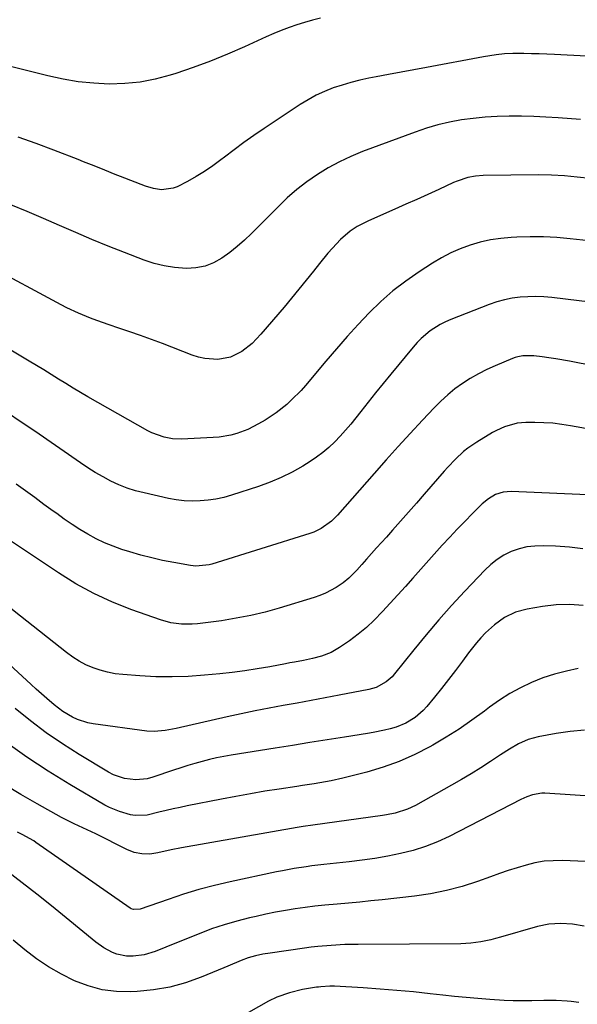
# Model space of a CAD drawing. Units: inches. Extents: x 1830896 to 1836191, y 421027 to 426304.
# Drawn here: x 1832482 to 1832675, y 424963 to 425305 of the extents above; entities that cross this region are included whole.
import ezdxf

# ---------------------------------------------------------------- set-up
doc = ezdxf.new("R2010")
doc.units = ezdxf.units.IN
doc.header["$MEASUREMENT"] = 0
doc.layers.add('7', color=7, linetype='Continuous')
doc.layers.add('8', color=7, linetype='Continuous')

msp = doc.modelspace()

# ---------------------------------------------------------------- linework, layer by layer
at = {"layer": '7', "color": 18}
for points in [[(1832586.03, 425305.2, 1792), (1832583.27, 425304.51, 1792), (1832580.54, 425303.72, 1792), (1832577.82, 425302.87, 1792), (1832575.14, 425301.93, 1792), (1832572.47, 425300.93, 1792), (1832569.84, 425299.85, 1792), (1832567.23, 425298.71, 1792), (1832559.73, 425295.3, 1792), (1832553.85, 425292.75, 1792), (1832547.91, 425290.34, 1792), (1832541.9, 425288.13, 1792), (1832535.83, 425286.06, 1792), (1832533.91, 425285.44, 1792), (1832528.72, 425284.05, 1792), (1832523.48, 425283.02, 1792), (1832518.16, 425282.51, 1792), (1832512.8, 425282.35, 1792), (1832507.41, 425282.64, 1792), (1832502.06, 425283.17, 1792), (1832496.76, 425284.06, 1792), (1832491.49, 425285.2, 1792), (1832463.98, 425292.1, 1792)], [(1832676.29, 425270.12, 1788), (1832668.44, 425270.67, 1788), (1832664.24, 425270.92, 1788), (1832660.03, 425271.11, 1788), (1832655.82, 425271.21, 1788), (1832651.61, 425271.24, 1788), (1832651.54, 425271.24, 1788), (1832647.37, 425271.14, 1788), (1832643.21, 425270.9, 1788), (1832639.07, 425270.48, 1788), (1832634.94, 425269.94, 1788), (1832630.84, 425269.17, 1788), (1832626.79, 425268.25, 1788), (1832622.81, 425267.07, 1788), (1832618.86, 425265.73, 1788), (1832600.66, 425258.94, 1788), (1832596.58, 425257.25, 1788), (1832592.6, 425255.4, 1788), (1832588.74, 425253.28, 1788), (1832584.97, 425250.99, 1788), (1832581.36, 425248.46, 1788), (1832577.87, 425245.79, 1788), (1832574.55, 425242.9, 1788), (1832571.35, 425239.86, 1788), (1832562.15, 425230.59, 1788), (1832559.72, 425228.27, 1788), (1832557.21, 425226.06, 1788), (1832554.58, 425223.98, 1788), (1832551.87, 425222.01, 1788), (1832549, 425220.43, 1788), (1832546.02, 425219.24, 1788), (1832542.87, 425218.65, 1788), (1832539.61, 425218.45, 1788), (1832535.41, 425218.78, 1788), (1832531.84, 425219.33, 1788), (1832528.34, 425220.22, 1788), (1832524.89, 425221.35, 1788), (1832518.12, 425223.94, 1788), (1832512.43, 425226.17, 1788), (1832506.77, 425228.47, 1788), (1832501.14, 425230.87, 1788), (1832495.55, 425233.34, 1788), (1832489.96, 425235.8, 1788), (1832484.34, 425238.21, 1788), (1832478.68, 425240.51, 1788)], [(1832679.6, 425249.64, 1786), (1832675.13, 425250.09, 1786), (1832670.66, 425250.52, 1786), (1832666.18, 425250.81, 1786), (1832661.69, 425250.88, 1786), (1832642.47, 425250.68, 1786), (1832639.82, 425250.48, 1786), (1832637.22, 425249.97, 1786), (1832633.44, 425248.71, 1786), (1832632.21, 425248.19, 1786), (1832627.07, 425245.83, 1786), (1832623.28, 425244.11, 1786), (1832619.48, 425242.4, 1786), (1832615.68, 425240.7, 1786), (1832611.87, 425239.02, 1786), (1832602.71, 425234.98, 1786), (1832598.8, 425232.97, 1786), (1832596.34, 425231.37, 1786), (1832593.03, 425228.5, 1786), (1832590.22, 425225.51, 1786), (1832588.66, 425223.75, 1786), (1832585.67, 425220.13, 1786), (1832583.61, 425217.49, 1786), (1832581.11, 425214.34, 1786), (1832578.58, 425211.21, 1786), (1832576.02, 425208.11, 1786), (1832573.43, 425205.03, 1786), (1832565.42, 425195.64, 1786), (1832563.9, 425193.99, 1786), (1832562.31, 425192.42, 1786), (1832558.8, 425189.64, 1786), (1832554.89, 425187.68, 1786), (1832550.48, 425186.91, 1786), (1832545.94, 425187.21, 1786), (1832543.74, 425187.72, 1786), (1832541.56, 425188.41, 1786), (1832531.2, 425192.4, 1786), (1832527.44, 425193.82, 1786), (1832523.66, 425195.2, 1786), (1832519.87, 425196.52, 1786), (1832516.06, 425197.8, 1786), (1832512.72, 425198.9, 1786), (1832508.45, 425200.38, 1786), (1832506.34, 425201.18, 1786), (1832502.15, 425202.89, 1786), (1832498.06, 425204.8, 1786), (1832496.06, 425205.84, 1786), (1832470.26, 425219.72, 1786)], [(1832685.81, 425227.3, 1784), (1832672.7, 425228.73, 1784), (1832668.08, 425229.13, 1784), (1832663.45, 425229.37, 1784), (1832658.81, 425229.4, 1784), (1832654.18, 425229.28, 1784), (1832652.18, 425229.18, 1784), (1832648.56, 425228.85, 1784), (1832644.98, 425228.33, 1784), (1832641.45, 425227.53, 1784), (1832637.96, 425226.54, 1784), (1832634.56, 425225.27, 1784), (1832631.23, 425223.84, 1784), (1832628.03, 425222.15, 1784), (1832624.9, 425220.3, 1784), (1832620.25, 425217.3, 1784), (1832615.64, 425214.09, 1784), (1832611.19, 425210.68, 1784), (1832606.99, 425206.97, 1784), (1832602.96, 425203.06, 1784), (1832599.09, 425198.97, 1784), (1832595.28, 425194.81, 1784), (1832591.56, 425190.59, 1784), (1832587.89, 425186.31, 1784), (1832580.84, 425177.92, 1784), (1832579.3, 425176.17, 1784), (1832576.05, 425172.85, 1784), (1832574.34, 425171.27, 1784), (1832570.7, 425168.37, 1784), (1832566.82, 425165.82, 1784), (1832564.61, 425164.52, 1784), (1832560.9, 425162.63, 1784), (1832557, 425161.21, 1784), (1832554.98, 425160.68, 1784), (1832550.89, 425159.99, 1784), (1832548.81, 425159.81, 1784), (1832537.81, 425159.29, 1784), (1832534.78, 425159.37, 1784), (1832531.79, 425159.9, 1784), (1832527.52, 425161.48, 1784), (1832526.17, 425162.17, 1784), (1832505.41, 425173.99, 1784), (1832502.82, 425175.48, 1784), (1832500.25, 425176.99, 1784), (1832497.7, 425178.54, 1784), (1832495.16, 425180.11, 1784), (1832492.63, 425181.69, 1784), (1832490.09, 425183.25, 1784), (1832487.54, 425184.81, 1784), (1832484.98, 425186.35, 1784), (1832457.64, 425202.7, 1784)], [(1832684.38, 425206.16, 1782), (1832666.29, 425208.35, 1782), (1832663.54, 425208.59, 1782), (1832660.79, 425208.71, 1782), (1832658.03, 425208.65, 1782), (1832655.28, 425208.48, 1782), (1832652.54, 425208.09, 1782), (1832649.85, 425207.57, 1782), (1832647.2, 425206.82, 1782), (1832644.6, 425205.93, 1782), (1832631.26, 425200.74, 1782), (1832629.39, 425199.92, 1782), (1832627.56, 425199.01, 1782), (1832624.13, 425196.8, 1782), (1832621, 425194.18, 1782), (1832619.57, 425192.72, 1782), (1832618.2, 425191.19, 1782), (1832610.44, 425181.81, 1782), (1832607.8, 425178.59, 1782), (1832605.18, 425175.35, 1782), (1832602.58, 425172.1, 1782), (1832600.01, 425168.82, 1782), (1832598.29, 425166.62, 1782), (1832596.55, 425164.47, 1782), (1832594.76, 425162.36, 1782), (1832592.91, 425160.31, 1782), (1832591.01, 425158.31, 1782), (1832589, 425156.42, 1782), (1832586.92, 425154.63, 1782), (1832584.71, 425153, 1782), (1832582.42, 425151.47, 1782), (1832579.9, 425149.92, 1782), (1832576.23, 425147.84, 1782), (1832572.46, 425145.94, 1782), (1832568.58, 425144.32, 1782), (1832564.6, 425142.88, 1782), (1832555.15, 425139.82, 1782), (1832552.48, 425139.08, 1782), (1832549.79, 425138.47, 1782), (1832547.06, 425138.08, 1782), (1832544.3, 425137.83, 1782), (1832541.53, 425137.8, 1782), (1832538.77, 425137.92, 1782), (1832536.03, 425138.25, 1782), (1832533.3, 425138.74, 1782), (1832524.88, 425140.6, 1782), (1832521.91, 425141.37, 1782), (1832518.98, 425142.3, 1782), (1832516.14, 425143.44, 1782), (1832513.34, 425144.73, 1782), (1832510.62, 425146.19, 1782), (1832507.95, 425147.71, 1782), (1832505.33, 425149.35, 1782), (1832502.76, 425151.06, 1782), (1832487.02, 425161.99, 1782), (1832482.28, 425165.2, 1782), (1832477.51, 425168.34, 1782)], [(1832692.35, 425160.44, 1778), (1832672.83, 425163.93, 1778), (1832669.75, 425164.4, 1778), (1832666.66, 425164.76, 1778), (1832663.55, 425164.95, 1778), (1832660.43, 425165.03, 1778), (1832657.24, 425165.02, 1778), (1832654.22, 425164.78, 1778), (1832649.85, 425163.54, 1778), (1832647.1, 425162.27, 1778), (1832645.77, 425161.53, 1778), (1832640.31, 425158.25, 1778), (1832637.16, 425156.12, 1778), (1832635.68, 425154.93, 1778), (1832632.87, 425152.35, 1778), (1832630.22, 425149.6, 1778), (1832628.95, 425148.17, 1778), (1832622.04, 425140.17, 1778), (1832619.32, 425137.03, 1778), (1832616.58, 425133.91, 1778), (1832613.81, 425130.8, 1778), (1832611.04, 425127.71, 1778), (1832608.9, 425125.34, 1778), (1832607.18, 425123.44, 1778), (1832605.47, 425121.53, 1778), (1832603.76, 425119.62, 1778), (1832602.06, 425117.71, 1778), (1832600.39, 425115.83, 1778), (1832598.63, 425113.9, 1778), (1832595.9, 425111.11, 1778), (1832593.9, 425109.48, 1778), (1832591.47, 425107.87, 1778), (1832587.8, 425105.85, 1778), (1832585.87, 425105.06, 1778), (1832583.89, 425104.37, 1778), (1832571.78, 425100.7, 1778), (1832566.83, 425099.33, 1778), (1832561.86, 425098.12, 1778), (1832556.83, 425097.15, 1778), (1832551.76, 425096.33, 1778), (1832545.3, 425095.45, 1778), (1832543.44, 425095.25, 1778), (1832541.58, 425095.11, 1778), (1832537.84, 425095.13, 1778), (1832534.15, 425095.58, 1778), (1832530.56, 425096.57, 1778), (1832520.58, 425100.12, 1778), (1832513.95, 425102.76, 1778), (1832507.48, 425105.72, 1778), (1832501.24, 425109.15, 1778), (1832495.16, 425112.9, 1778), (1832477.46, 425124.76, 1778)], [(1832681.36, 425139.82, 1776), (1832652.23, 425141.12, 1776), (1832649.43, 425140.91, 1776), (1832646.77, 425140.03, 1776), (1832644.31, 425138.62, 1776), (1832642.14, 425136.8, 1776), (1832638.78, 425133.47, 1776), (1832636.1, 425130.77, 1776), (1832633.46, 425128.04, 1776), (1832630.87, 425125.26, 1776), (1832628.31, 425122.46, 1776), (1832618.13, 425111.1, 1776), (1832615.5, 425108.18, 1776), (1832612.87, 425105.26, 1776), (1832610.22, 425102.36, 1776), (1832607.56, 425099.46, 1776), (1832604.72, 425096.54, 1776), (1832601.98, 425093.98, 1776), (1832599.08, 425091.6, 1776), (1832596.07, 425089.34, 1776), (1832592.7, 425086.98, 1776), (1832589.77, 425085.27, 1776), (1832586.36, 425083.99, 1776), (1832583.29, 425083.19, 1776), (1832580.18, 425082.55, 1776), (1832577.05, 425081.98, 1776), (1832575.48, 425081.69, 1776), (1832573.92, 425081.39, 1776), (1832568.44, 425080.35, 1776), (1832564.13, 425079.6, 1776), (1832559.81, 425078.92, 1776), (1832555.47, 425078.37, 1776), (1832551.11, 425077.9, 1776), (1832545.78, 425077.4, 1776), (1832540.17, 425077.02, 1776), (1832534.57, 425076.82, 1776), (1832528.97, 425076.91, 1776), (1832523.36, 425077.19, 1776), (1832517.49, 425077.64, 1776), (1832514.85, 425077.95, 1776), (1832512.23, 425078.43, 1776), (1832509.67, 425079.13, 1776), (1832507.15, 425080, 1776), (1832504.71, 425081.08, 1776), (1832502.35, 425082.3, 1776), (1832500.11, 425083.72, 1776), (1832497.94, 425085.28, 1776), (1832482.02, 425097.9, 1776), (1832477.55, 425101.48, 1776)], [(1832677.08, 425121.27, 1774), (1832672.37, 425121.82, 1774), (1832667.62, 425122.15, 1774), (1832663.26, 425122.3, 1774), (1832660.43, 425122.21, 1774), (1832657.64, 425121.88, 1774), (1832654.92, 425121.19, 1774), (1832652.24, 425120.26, 1774), (1832649.7, 425119, 1774), (1832647.3, 425117.54, 1774), (1832645.09, 425115.8, 1774), (1832643.02, 425113.86, 1774), (1832636.1, 425106.52, 1774), (1832631.55, 425101.58, 1774), (1832627.08, 425096.57, 1774), (1832622.74, 425091.46, 1774), (1832618.48, 425086.27, 1774), (1832611.78, 425077.89, 1774), (1832610.89, 425076.89, 1774), (1832608.89, 425075.12, 1774), (1832605.39, 425073.17, 1774), (1832602.82, 425072.43, 1774), (1832592.52, 425070.46, 1774), (1832587.66, 425069.54, 1774), (1832582.8, 425068.64, 1774), (1832577.94, 425067.76, 1774), (1832573.07, 425066.9, 1774), (1832568.2, 425066.01, 1774), (1832563.35, 425065.07, 1774), (1832558.51, 425064.06, 1774), (1832553.68, 425063, 1774), (1832536.04, 425058.98, 1774), (1832534.78, 425058.72, 1774), (1832532.23, 425058.26, 1774), (1832528.4, 425057.9, 1774), (1832525.84, 425058.07, 1774), (1832507.19, 425060.62, 1774), (1832505.33, 425060.97, 1774), (1832501.73, 425062.1, 1774), (1832500, 425062.88, 1774), (1832496.73, 425064.81, 1774), (1832493.71, 425067.12, 1774), (1832491.11, 425069.38, 1774), (1832487.49, 425072.6, 1774), (1832485.7, 425074.23, 1774), (1832461.3, 425096.65, 1774)], [(1832677.2, 425101.54, 1772), (1832672.49, 425101.97, 1772), (1832667.76, 425101.83, 1772), (1832663.02, 425101.3, 1772), (1832657.74, 425100.38, 1772), (1832653.68, 425099.26, 1772), (1832649.89, 425097.39, 1772), (1832646.42, 425094.94, 1772), (1832643.27, 425092.08, 1772), (1832641.63, 425090.33, 1772), (1832640.16, 425088.67, 1772), (1832637.41, 425085.18, 1772), (1832635.26, 425082.26, 1772), (1832632.9, 425079.1, 1772), (1832630.5, 425075.96, 1772), (1832628.05, 425072.87, 1772), (1832625.56, 425069.8, 1772), (1832622.93, 425066.61, 1772), (1832621.67, 425065.23, 1772), (1832618.87, 425062.8, 1772), (1832615.7, 425060.84, 1772), (1832612.28, 425059.39, 1772), (1832610.24, 425058.78, 1772), (1832608.29, 425058.32, 1772), (1832604.35, 425057.52, 1772), (1832602.37, 425057.18, 1772), (1832594.33, 425055.93, 1772), (1832588.32, 425055, 1772), (1832582.31, 425054.05, 1772), (1832576.31, 425053.1, 1772), (1832570.3, 425052.15, 1772), (1832555.11, 425049.72, 1772), (1832552.57, 425049.27, 1772), (1832550.03, 425048.76, 1772), (1832547.52, 425048.18, 1772), (1832545.01, 425047.54, 1772), (1832542.52, 425046.84, 1772), (1832540.04, 425046.11, 1772), (1832537.58, 425045.33, 1772), (1832535.12, 425044.52, 1772), (1832527.9, 425042.07, 1772), (1832525.96, 425041.55, 1772), (1832522.02, 425041.13, 1772), (1832518.04, 425041.58, 1772), (1832514.28, 425042.86, 1772), (1832512.5, 425043.78, 1772), (1832502.34, 425049.91, 1772), (1832496.55, 425053.6, 1772), (1832490.9, 425057.47, 1772), (1832485.44, 425061.61, 1772), (1832480.11, 425065.93, 1772)], [(1832677.63, 425058.36, 1768), (1832672.7, 425057.93, 1768), (1832667.78, 425057.23, 1768), (1832661.55, 425056.07, 1768), (1832658.07, 425055.12, 1768), (1832654.77, 425053.65, 1768), (1832651.61, 425051.83, 1768), (1832648.54, 425049.87, 1768), (1832645, 425047.5, 1768), (1832641.69, 425045.34, 1768), (1832638.35, 425043.24, 1768), (1832634.95, 425041.22, 1768), (1832631.52, 425039.25, 1768), (1832619, 425032.3, 1768), (1832616.28, 425030.99, 1768), (1832611.97, 425029.63, 1768), (1832609.01, 425029.01, 1768), (1832607.51, 425028.77, 1768), (1832583.44, 425025.44, 1768), (1832580.02, 425024.93, 1768), (1832578.65, 425024.71, 1768), (1832577.97, 425024.59, 1768), (1832537.9, 425017.56, 1768), (1832534.21, 425016.85, 1768), (1832529.59, 425015.81, 1768), (1832526.87, 425015.4, 1768), (1832524.12, 425015.46, 1768), (1832521.43, 425016, 1768), (1832518.87, 425017, 1768), (1832508.09, 425022.4, 1768), (1832506.62, 425023.12, 1768), (1832503.64, 425024.51, 1768), (1832500.64, 425025.86, 1768), (1832496.24, 425028.08, 1768), (1832487.73, 425032.78, 1768), (1832482.1, 425036.04, 1768), (1832476.57, 425039.44, 1768)], [(1832700.72, 425034.13, 1766), (1832663.9, 425036.49, 1766), (1832662.82, 425036.5, 1766), (1832659.63, 425035.99, 1766), (1832657.58, 425035.25, 1766), (1832656.58, 425034.82, 1766), (1832655.6, 425034.34, 1766), (1832630.7, 425021.56, 1766), (1832626.62, 425019.67, 1766), (1832622.46, 425018, 1766), (1832618.19, 425016.67, 1766), (1832613.83, 425015.57, 1766), (1832609.4, 425014.7, 1766), (1832604.96, 425013.92, 1766), (1832600.5, 425013.28, 1766), (1832596.02, 425012.73, 1766), (1832587.22, 425011.79, 1766), (1832583.1, 425011.3, 1766), (1832581.04, 425011.02, 1766), (1832576.94, 425010.39, 1766), (1832572.86, 425009.64, 1766), (1832570.82, 425009.23, 1766), (1832554.78, 425005.82, 1766), (1832549.32, 425004.54, 1766), (1832543.9, 425003.12, 1766), (1832538.54, 425001.49, 1766), (1832533.22, 424999.72, 1766), (1832523.52, 424996.27, 1766), (1832521.25, 424996.15, 1766), (1832520.4, 424996.47, 1766), (1832520.01, 424996.7, 1766), (1832487.34, 425019.48, 1766), (1832486.58, 425019.98, 1766), (1832482.59, 425022.18, 1766), (1832480.99, 425023.04, 1766)], [(1832683.25, 425012.58, 1764), (1832669.99, 425013.15, 1764), (1832666.79, 425013.13, 1764), (1832663.6, 425012.9, 1764), (1832660.46, 425012.35, 1764), (1832657.35, 425011.59, 1764), (1832654.26, 425010.65, 1764), (1832651.18, 425009.67, 1764), (1832648.12, 425008.64, 1764), (1832645.08, 425007.57, 1764), (1832640.53, 425005.92, 1764), (1832635.17, 425004.2, 1764), (1832629.75, 425002.73, 1764), (1832624.24, 425001.66, 1764), (1832618.67, 425000.84, 1764), (1832607.41, 424999.58, 1764), (1832603.54, 424999.17, 1764), (1832599.66, 424998.77, 1764), (1832595.77, 424998.41, 1764), (1832591.89, 424998.07, 1764), (1832587.57, 424997.67, 1764), (1832584.13, 424997.3, 1764), (1832580.7, 424996.87, 1764), (1832577.28, 424996.4, 1764), (1832573.87, 424995.85, 1764), (1832570.47, 424995.25, 1764), (1832567.08, 424994.57, 1764), (1832563.7, 424993.83, 1764), (1832561.48, 424993.33, 1764), (1832557.04, 424992.19, 1764), (1832552.64, 424990.92, 1764), (1832548.3, 424989.44, 1764), (1832544.01, 424987.82, 1764), (1832536.09, 424984.61, 1764), (1832532.4, 424983.13, 1764), (1832528.71, 424981.66, 1764), (1832524.95, 424980.52, 1764), (1832521.05, 424980.02, 1764), (1832518.72, 424980.04, 1764), (1832515.47, 424980.68, 1764), (1832513.9, 424981.28, 1764), (1832510.92, 424982.9, 1764), (1832508.16, 424984.88, 1764), (1832497.82, 424993.35, 1764), (1832492.78, 424997.43, 1764), (1832487.7, 425001.48, 1764), (1832482.59, 425005.47, 1764), (1832477.44, 425009.42, 1764)], [(1832677.54, 424990.46, 1762), (1832673.48, 424991.11, 1762), (1832669.38, 424991.37, 1762), (1832665.3, 424991.13, 1762), (1832661.3, 424990.28, 1762), (1832648.46, 424986.56, 1762), (1832646.78, 424986.1, 1762), (1832645.1, 424985.68, 1762), (1832641.69, 424984.97, 1762), (1832638.25, 424984.5, 1762), (1832634.78, 424984.33, 1762), (1832599.1, 424984.1, 1762), (1832594.45, 424984.01, 1762), (1832589.79, 424983.77, 1762), (1832585.16, 424983.37, 1762), (1832582.84, 424983.1, 1762), (1832580.53, 424982.8, 1762), (1832568.61, 424981.08, 1762), (1832566.02, 424980.66, 1762), (1832563.46, 424980.13, 1762), (1832560.94, 424979.44, 1762), (1832558.49, 424978.53, 1762), (1832553.93, 424976.6, 1762), (1832552.53, 424976.02, 1762), (1832544.66, 424972.74, 1762), (1832539.26, 424970.82, 1762), (1832533.78, 424969.29, 1762), (1832528.16, 424968.34, 1762), (1832522.46, 424967.77, 1762), (1832520.33, 424967.68, 1762), (1832515.28, 424967.81, 1762), (1832510.31, 424968.4, 1762), (1832505.48, 424969.7, 1762), (1832500.74, 424971.46, 1762), (1832496.18, 424973.76, 1762), (1832491.76, 424976.29, 1762), (1832487.54, 424979.15, 1762), (1832483.47, 424982.24, 1762), (1832479.42, 424985.57, 1762)]]:
    msp.add_polyline3d(points, dxfattribs=at)
at = {"layer": '8', "color": 18}
for points in [[(1832691.64, 425291.39, 1790), (1832667.24, 425292.58, 1790), (1832664.59, 425292.7, 1790), (1832661.94, 425292.8, 1790), (1832659.29, 425292.88, 1790), (1832656.64, 425292.95, 1790), (1832652.81, 425293, 1790), (1832649.87, 425292.87, 1790), (1832646.95, 425292.56, 1790), (1832642.58, 425291.86, 1790), (1832622.86, 425288.13, 1790), (1832618.48, 425287.3, 1790), (1832614.09, 425286.47, 1790), (1832609.7, 425285.65, 1790), (1832605.32, 425284.82, 1790), (1832602.88, 425284.36, 1790), (1832599.73, 425283.69, 1790), (1832596.61, 425282.93, 1790), (1832593.53, 425282.02, 1790), (1832590.47, 425281.01, 1790), (1832587.49, 425279.82, 1790), (1832584.57, 425278.49, 1790), (1832581.76, 425276.95, 1790), (1832579.02, 425275.28, 1790), (1832566.48, 425266.96, 1790), (1832562.97, 425264.58, 1790), (1832559.51, 425262.13, 1790), (1832556.1, 425259.61, 1790), (1832552.73, 425257.02, 1790), (1832551.5, 425256.05, 1790), (1832548.73, 425254, 1790), (1832545.88, 425252.06, 1790), (1832542.93, 425250.29, 1790), (1832539.9, 425248.63, 1790), (1832536.29, 425246.79, 1790), (1832534.99, 425246.26, 1790), (1832530.89, 425245.74, 1790), (1832528.08, 425246.19, 1790), (1832525.36, 425247.02, 1790), (1832516.73, 425250.3, 1790), (1832514.88, 425251.01, 1790), (1832511.21, 425252.48, 1790), (1832507.55, 425253.99, 1790), (1832503.87, 425255.46, 1790), (1832502.03, 425256.18, 1790), (1832493.51, 425259.43, 1790), (1832487.39, 425261.73, 1790), (1832481.25, 425263.98, 1790)], [(1832689.99, 425182.83, 1780), (1832672.38, 425186.27, 1780), (1832667.65, 425187.12, 1780), (1832665.28, 425187.48, 1780), (1832662.91, 425187.81, 1780), (1832660.01, 425188.19, 1780), (1832656.28, 425188.2, 1780), (1832654.45, 425187.84, 1780), (1832653.56, 425187.57, 1780), (1832652.68, 425187.25, 1780), (1832646.66, 425184.74, 1780), (1832643.71, 425183.41, 1780), (1832640.82, 425181.96, 1780), (1832638.03, 425180.33, 1780), (1832635.31, 425178.58, 1780), (1832632.7, 425176.66, 1780), (1832630.18, 425174.64, 1780), (1832627.8, 425172.45, 1780), (1832625.51, 425170.16, 1780), (1832621.44, 425165.82, 1780), (1832617.21, 425161.25, 1780), (1832613, 425156.67, 1780), (1832608.84, 425152.04, 1780), (1832604.7, 425147.39, 1780), (1832591.9, 425132.87, 1780), (1832589.85, 425130.83, 1780), (1832586.31, 425128.31, 1780), (1832583.7, 425127.06, 1780), (1832582.34, 425126.57, 1780), (1832548.39, 425115.95, 1780), (1832547.49, 425115.71, 1780), (1832542.87, 425115.27, 1780), (1832541.02, 425115.48, 1780), (1832535.15, 425116.5, 1780), (1832531.31, 425117.25, 1780), (1832527.5, 425118.1, 1780), (1832523.72, 425119.09, 1780), (1832519.96, 425120.17, 1780), (1832517.14, 425121.05, 1780), (1832514.09, 425122.11, 1780), (1832511.1, 425123.32, 1780), (1832508.2, 425124.73, 1780), (1832505.36, 425126.28, 1780), (1832502.6, 425127.98, 1780), (1832499.87, 425129.73, 1780), (1832497.19, 425131.56, 1780), (1832494.55, 425133.44, 1780), (1832493.37, 425134.31, 1780), (1832490.15, 425136.66, 1780), (1832486.94, 425139.01, 1780), (1832483.71, 425141.34, 1780), (1832480.48, 425143.66, 1780)], [(1832675.49, 425079.74, 1770), (1832671.33, 425078.88, 1770), (1832667.23, 425077.82, 1770), (1832663.23, 425076.46, 1770), (1832659.28, 425074.91, 1770), (1832655.45, 425073.07, 1770), (1832651.73, 425071.05, 1770), (1832648.16, 425068.78, 1770), (1832644.7, 425066.33, 1770), (1832642.92, 425064.97, 1770), (1832638.58, 425061.8, 1770), (1832634.16, 425058.76, 1770), (1832629.62, 425055.9, 1770), (1832625, 425053.16, 1770), (1832624.03, 425052.61, 1770), (1832618.77, 425049.92, 1770), (1832613.4, 425047.51, 1770), (1832607.85, 425045.54, 1770), (1832602.18, 425043.87, 1770), (1832593.75, 425041.73, 1770), (1832589.8, 425040.83, 1770), (1832585.82, 425040.11, 1770), (1832583.81, 425039.81, 1770), (1832579.81, 425039.19, 1770), (1832577.8, 425038.89, 1770), (1832571.77, 425037.97, 1770), (1832566.75, 425037.17, 1770), (1832561.74, 425036.33, 1770), (1832556.74, 425035.42, 1770), (1832551.76, 425034.47, 1770), (1832539.85, 425032.12, 1770), (1832537.39, 425031.61, 1770), (1832534.93, 425031.08, 1770), (1832532.48, 425030.51, 1770), (1832530.04, 425029.91, 1770), (1832525.99, 425028.92, 1770), (1832521.78, 425028.75, 1770), (1832520.11, 425029.07, 1770), (1832516.35, 425030.12, 1770), (1832512.91, 425031.54, 1770), (1832511.26, 425032.41, 1770), (1832499.13, 425039.48, 1770), (1832491.56, 425044.12, 1770), (1832484.15, 425048.99, 1770), (1832476.96, 425054.19, 1770)], [(1832675.71, 424964.01, 1760), (1832672.96, 424964.32, 1760), (1832671.58, 424964.42, 1760), (1832667.86, 424964.62, 1760), (1832663.54, 424964.69, 1760), (1832659.31, 424964.59, 1760), (1832656.11, 424964.54, 1760), (1832652.92, 424964.56, 1760), (1832649.72, 424964.68, 1760), (1832644.75, 424964.98, 1760), (1832640.67, 424965.3, 1760), (1832636.59, 424965.65, 1760), (1832632.52, 424966.06, 1760), (1832628.45, 424966.5, 1760), (1832624.06, 424967, 1760), (1832618.28, 424967.61, 1760), (1832612.5, 424968.16, 1760), (1832606.71, 424968.61, 1760), (1832600.91, 424968.99, 1760), (1832590.88, 424969.57, 1760), (1832589.31, 424969.62, 1760), (1832586.18, 424969.44, 1760), (1832585.4, 424969.33, 1760), (1832584.63, 424969.22, 1760), (1832579.84, 424968.41, 1760), (1832575.28, 424967.36, 1760), (1832570.87, 424965.79, 1760), (1832568.08, 424964.39, 1760), (1832556.84, 424958.09, 1760)]]:
    msp.add_polyline3d(points, dxfattribs=at)

doc.saveas('drawing.dxf')
